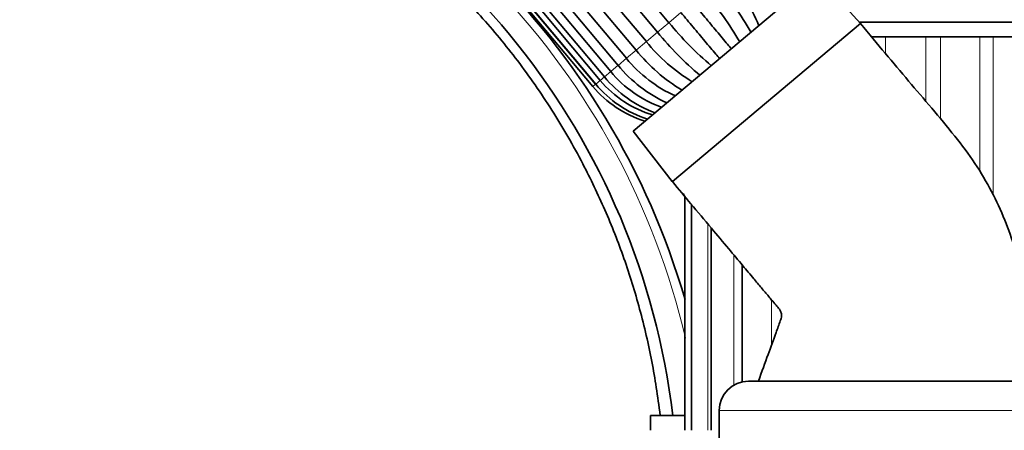
# Model space of a CAD drawing. Units: millimetres. Extents: x 0 to 1425, y 0 to 1470.
# Drawn here: x 232 to 332, y 926 to 968 of the extents above; entities that cross this region are included whole.
import ezdxf
from ezdxf import colors
from ezdxf.entities.mleader import LeaderData, LeaderLine
from ezdxf.math import Vec2, Vec3

# ---------------------------------------------------------------- set-up
doc = ezdxf.new("R2010")
doc.units = ezdxf.units.MM
doc.layers.add('DV4_Défaut', color=7, linetype='Continuous')
doc.layers.add('Défaut', color=7, linetype='Continuous')

# ---------------------------------------------------------------- blocks, each defined once
blk = doc.blocks.new('_DOT')
at = {"color": 0}
blk.add_line((0, 0), (-1, 0), dxfattribs=at)
at = {"color": 0, "const_width": 0.333}
blk.add_lwpolyline([(-0.1665, 0, 1), (0.1665, 0, 1)], format="xyb", close=True, dxfattribs=at)
blk = doc.blocks.new('SE3')
at = {"layer": 'DV4_Défaut', "color": 7, "linetype": 'Continuous', "lineweight": 35}
for p, q in [((243.08, 1033.15), (298.22, 967.44)), ((297.06, 966.47), (241.92, 1032.18)), ((240.78, 1031.22), (295.92, 965.51)), ((294.88, 964.64), (239.74, 1030.35)), ((237.91, 1028.81), (293.05, 963.1)), ((238.76, 1029.53), (293.9, 963.82)), ((236.51, 1027.64), (291.65, 961.93)), ((237.16, 1028.19), (292.3, 962.47)), ((235.33, 1026.65), (290.47, 960.94)), ((235.61, 1026.89), (290.75, 961.18)), ((235.63, 1026.9), (290.77, 961.19)), ((236.09, 1027.29), (291.22, 961.57)), ((294.58, 956.42), (313.35, 972.17)), ((317.72, 967.35), (313.35, 972.17)), ((317.64, 967.5), (345.33, 967.5)), ((317.72, 967.35), (298.57, 951.28)), ((298.57, 951.28), (317.72, 967.35)), ((318.85, 966), (345.33, 966)), ((294.58, 956.42), (298.55, 951.3)), ((299.83, 949.78), (299.83, 926)), ((300.51, 948.97), (300.51, 926)), ((302.51, 946.59), (302.51, 926)), ((305.68, 942.8), (305.68, 930.93)), ((306.33, 931), (338.33, 931)), ((299.83, 927.5), (296.33, 927.5)), ((296.33, 927.5), (296.33, 926)), ((303.33, 928), (303.33, 924))]:
    blk.add_line(p, q, dxfattribs=at)
at = {"layer": 'DV4_Défaut', "color": 7, "linetype": 'Continuous', "lineweight": 18}
for p, q in [((298.22, 967.44), (299.44, 968.47)), ((295.92, 965.51), (297.06, 966.47)), ((298.22, 967.44), (297.06, 966.47)), ((295.92, 965.51), (294.88, 964.64)), ((320.26, 966), (320.26, 964.32)), ((324.39, 966), (324.39, 959.4)), ((325.87, 966), (325.87, 957.64)), ((329.86, 966), (329.86, 952.31)), ((331.24, 966), (331.24, 949.89)), ((293.9, 963.82), (294.88, 964.64)), ((293.9, 963.82), (293.05, 963.1)), ((292.3, 962.47), (291.65, 961.93)), ((292.3, 962.47), (293.05, 963.11)), ((291.22, 961.57), (290.77, 961.19)), ((291.22, 961.57), (291.65, 961.93)), ((290.75, 961.18), (290.47, 960.94)), ((290.75, 961.18), (290.77, 961.19)), ((302.18, 946.97), (302.18, 926)), ((304.82, 943.83), (304.82, 930.59)), ((308.65, 939.27), (308.65, 934.63)), ((303.33, 928), (341.33, 928))]:
    blk.add_line(p, q, dxfattribs=at)
at = {"layer": 'DV4_Défaut', "color": 7, "linetype": 'Continuous', "lineweight": 35}
for centre, radius, start, end in [((225.47, 917.65), 77.47, 16.2239, 134.5469), ((224.58, 918.67), 74.55, 6.7991, 134.2153), ((277.43, 949.57), 33.69, 30.0738, 40.5591), ((290.32, 960.47), 18.3, 21.2977, 40.8256), ((276.22, 948.55), 33.76, 30.0986, 40.5562), ((323.07, 987.87), 33.69, 219.4408, 229.9222), ((324.29, 988.89), 33.76, 219.444, 229.9054), ((310.1, 977.07), 18.3, 219.1746, 238.7101), ((309.05, 976.19), 18.28, 219.1724, 238.7196), ((304.53, 972.51), 13.74, 219.2671, 245.6974), ((301.44, 970.03), 11.87, 219.5763, 250.6261), ((303.83, 971.94), 13.94, 219.3293, 245.2664), ((299.72, 968.67), 11.07, 219.8791, 253.5219), ((301.03, 969.7), 12.18, 219.6163, 249.6981), ((299.06, 968.15), 11.21, 220, 252.8291), ((299.53, 968.52), 11.43, 219.8904, 252.2487), ((306.33, 928), 3, 90, 180)]:
    blk.add_arc(centre, radius, start, end, dxfattribs=at)
at = {"layer": 'DV4_Défaut', "color": 7, "linetype": 'Continuous', "lineweight": 18}
for centre, radius, start, end in [((225.19, 917.92), 76.71, 13.1392, 134.4318), ((226.37, 916.53), 80.66, 24.2222, 24.5614)]:
    blk.add_arc(centre, radius, start, end, dxfattribs=at)
at = {"layer": 'DV4_Défaut', "color": 7, "linetype": 'Continuous', "lineweight": 35}
for points, knots in [([(173.1, 971.85), (174.22, 972.92), (176.45, 975.06), (180.61, 978.34), (185.17, 981.44), (189.8, 984.11), (194.78, 986.52), (200.07, 988.59), (205.62, 990.27), (210.97, 991.45), (216.07, 992.2), (220.88, 992.57), (225.39, 992.62), (229.58, 992.43), (233.45, 992.04), (236.98, 991.51), (240.2, 990.87), (243.12, 990.15), (245.96, 989.34), (248.91, 988.36), (252.13, 987.13), (255.61, 985.61), (259.31, 983.74), (263.19, 981.5), (267.17, 978.84), (271.2, 975.73), (275.22, 972.16), (279.15, 968.11), (282.9, 963.57), (286.4, 958.55), (289.34, 953.45), (291.76, 948.4), (293.71, 943.46), (295.3, 938.34), (296.58, 932.89), (297.05, 929.52), (297.33, 927.5)], [0, 0, 0, 0, 0.025813, 0.060912, 0.094774, 0.127383, 0.158726, 0.196112, 0.231514, 0.264937, 0.296384, 0.325866, 0.3534, 0.379017, 0.402742, 0.424597, 0.444607, 0.462794, 0.479806, 0.498672, 0.519751, 0.542993, 0.568334, 0.595697, 0.624987, 0.656109, 0.688976, 0.723481, 0.759489, 0.796861, 0.835495, 0.867227, 0.899598, 0.932555, 0.966047, 1, 1, 1, 1]), ([(300.64, 969.47), (301.06, 968.98), (301.47, 968.49), (302.29, 967.51), (302.69, 967.03), (303.46, 966.12), (303.83, 965.67), (304.32, 965.08), (304.46, 964.93), (304.58, 964.77)], [0, 0, 0, 0, 0.296216, 0.296216, 0.592431, 0.592431, 0.888647, 0.888647, 1, 1, 1, 1]), ([(303.39, 963.77), (303.26, 963.92), (303.13, 964.08), (302.63, 964.67), (302.26, 965.11), (301.49, 966.03), (301.09, 966.51), (300.27, 967.48), (299.86, 967.97), (299.44, 968.47)], [0, 0, 0, 0, 0.110993, 0.110993, 0.407329, 0.407329, 0.703664, 0.703664, 1, 1, 1, 1]), ([(337.33, 931), (337.03, 931.82), (336.49, 933.31), (335.79, 935.21), (335.29, 936.6), (334.98, 937.4), (334.69, 938.43), (334.49, 939.74), (334.2, 941.29), (333.86, 942.9), (333.31, 944.94), (332.44, 947.44), (331.09, 950.33), (329.41, 953.2), (326.57, 956.93), (322.46, 961.65), (319.52, 965.21), (317.72, 967.35)], [0, 0, 0, 0, 0.05683, 0.121588, 0.141542, 0.162139, 0.183065, 0.217372, 0.256794, 0.295416, 0.335216, 0.407625, 0.483445, 0.562497, 0.644554, 0.81872, 1, 1, 1, 1]), ([(298.57, 951.28), (299.26, 950.46), (300.49, 948.99), (302.44, 946.67), (304.2, 944.57), (305.64, 942.86), (306.74, 941.54), (307.5, 940.64), (308, 940.04), (308.35, 939.63), (308.72, 939.19), (309.08, 938.75), (309.43, 938.36), (309.65, 938.01), (309.73, 937.58), (309.55, 937.1), (309.34, 936.53), (308.93, 935.4), (308.24, 933.51), (307.69, 931.99), (307.33, 931)], [0, 0, 0, 0, 0.118451, 0.250141, 0.361125, 0.451765, 0.521761, 0.570534, 0.594566, 0.616078, 0.636085, 0.664246, 0.685617, 0.698857, 0.714326, 0.736418, 0.760668, 0.787433, 0.882843, 1, 1, 1, 1])]:
    blk.add_open_spline(points, degree=3, knots=knots, dxfattribs=at)

msp = doc.modelspace()

# ---------------------------------------------------------------- block references
at = {"layer": 'Défaut'}
msp.add_blockref('SE3', (0, 0), dxfattribs=at)

# ---------------------------------------------------------------- leaders
at = {"layer": 'Défaut', "color": 7, "linetype": 'Continuous', "lineweight": 18}
ml = msp.add_multileader_mtext('Standard', dxfattribs=at)
ml.set_content('{\\pxsm0.9;\\fSolid Edge ISO|b1||i0||c0|p34;\\W1.;19/09/2017\\P}', color=256)
ml.set_leader_properties()
ml.set_arrow_properties(name='DOT')
ml.build(insert=Vec2(0, 0))
ml.multileader.update_dxf_attribs({"leader_type": 0, "dogleg_length": 0, "arrow_head_size": 12})
ctx = ml.context
ctx.base_point, ctx.char_height, ctx.arrow_head_size, ctx.landing_gap_size = Vec3(1090.03, 1463.02), 12, 12, 4.2
notes = []
notes.append((ctx, [(0, (0, 0, 0), (0, 0), (1, 0), 1, [])]))
ctx.mtext.insert = Vec3(1092.03, 1469.14)
ml = msp.add_multileader_mtext('Standard', dxfattribs=at)
ml.set_content('{\\pxsm0.9;\\fArial|b1||i0||c0|p34;\\W1.;112BG\\P}', color=256)
ml.set_leader_properties()
ml.set_arrow_properties(name='DOT')
ml.build(insert=Vec2(0, 0))
ml.multileader.update_dxf_attribs({"leader_type": 0, "dogleg_length": 0, "arrow_head_size": 12})
ctx = ml.context
ctx.base_point, ctx.char_height, ctx.arrow_head_size, ctx.landing_gap_size = Vec3(370.91, 1462.85), 12, 12, 4.2
notes.append((ctx, [(0, (0, 0, 0), (0, 0), (1, 0), 1, [])]))
ctx.mtext.insert = Vec3(372.91, 1468.96)
for ctx, leaders in notes:
    for number, flags, end, landing, length, lines in leaders:
        leader = LeaderData()
        leader.index, (leader.has_last_leader_line, leader.has_dogleg_vector, leader.attachment_direction) = number, flags
        leader.last_leader_point, leader.dogleg_vector, leader.dogleg_length = Vec3(end), Vec3(landing), length
        for number, points, colour, breaks in lines:
            line = LeaderLine()
            line.index, line.vertices, line.color, line.breaks = number, Vec3.list(points), colors.encode_raw_color(colour), breaks
            leader.lines.append(line)
        ctx.leaders.append(leader)

doc.saveas('drawing.dxf')
